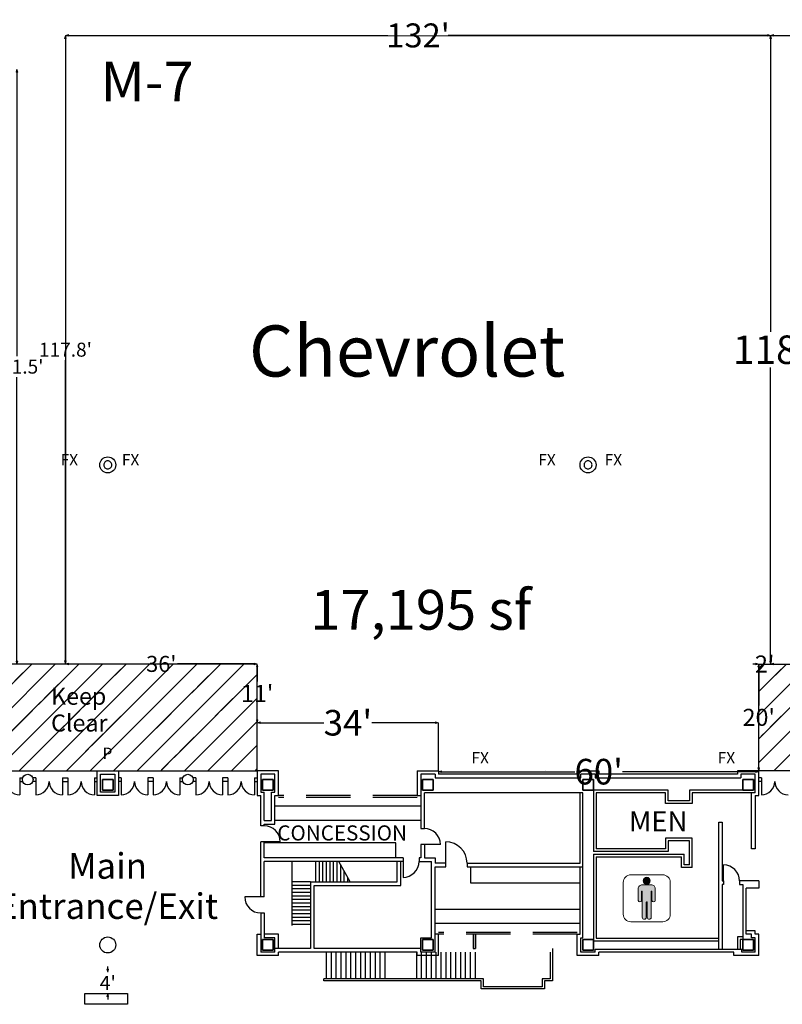
# Model space of a CAD drawing. Units: feet. Extents: x 2009 to 3570, y -472 to 1611.
# Drawn here: x 2234 to 2377, y 1215 to 1399 of the extents above; entities that cross this region are included whole.
import ezdxf

# ---------------------------------------------------------------- set-up
doc = ezdxf.new("R2010")
doc.units = ezdxf.units.FT
doc.header["$LTSCALE"] = 40
doc.header["$MEASUREMENT"] = 0
doc.linetypes.add('Tampacc$0$DASHED', pattern=[0.3125, 0.208333, -0.104167])
doc.layers.get('0').update_dxf_attribs({"color": 250, "lineweight": 18, "true_color": 0x333333})
for name, color, linetype, lineweight in [('Dimension', 7, 'Continuous', 5), ('Expo_BoothNumber', 7, 'Continuous', 18), ('None', 7, 'Continuous', 5), ('Tampacc$0$A-WALL-PRHT', 7, 'Continuous', 18), ('Tampacc$0$bldg_text', 7, 'Continuous', 18), ('Tampacc$0$COLUMNS', 7, 'Continuous', 35), ('Tampacc$0$WALLS', 7, 'Continuous', 18)]:
    doc.layers.add(name, color=color, linetype=linetype, lineweight=lineweight)
for name, color, linetype, lineweight, true_color in [('show_official', 7, 'Continuous', 18, 0x7fffbf), ('Tampacc$0$A-FLOR-STRS', 6, 'Continuous', 18, 0xff00ff), ('Tampacc$0$bldg_fire', 1, 'Continuous', 18, 0xff0000), ('Tampacc$0$bldg_restrm', 7, 'Continuous', 18, 0x009999), ('Tampacc$0$FLOOR', 7, 'Continuous', 18, 0x848484)]:
    doc.layers.add(name, color=color, linetype=linetype, lineweight=lineweight, true_color=true_color)
doc.styles.add('Times New Roman', font='Times New Roman.ttf')
doc.styles.add('Times New Roman (bold)', font='Times New Roman Bold.ttf')
doc.dimstyles.new('Plan Dim', dxfattribs={"dimtxt": 2.622975, "dimasz": 0.556641, "dimexe": 0, "dimexo": 0, "dimgap": 0, "dimtad": 0, "dimtih": 1, "dimtoh": 1, "dimdec": 1, "dimdsep": 46, "dimtxsty": 'Times New Roman', "dimblk": 'VW_FILLEDARROW', "dimblk1": 'VW_FILLEDARROW', "dimblk2": 'VW_FILLEDARROW', "dimcen": 0, "dimse1": 1, "dimse2": 1, "dimazin": 0, "dimtfac": 1, "dimtdec": 1, "dimtix": 1, "dimtofl": 0, "dimtmove": 0, "dimatfit": 0, "dimldrblk": 'VW_FILLEDARROW', "dimfxl": 1, "dimfrac": 2, "dimtolj": 1, "dimarcsym": 0})
pattern_1 = [(45, (2381.5846, 1295.177), (-4.41942, 4.41942), []), (45, (2386.004, 1295.177), (-4.41942, 4.41942), [7.8125, -3.125]), (45, (2392.633, 1301.806), (-4.41942, 4.41942), [7.8125, -3.125]), (45, (2398.1574, 1307.3304), (-4.41942, 4.41942), [7.8125, -3.125])]

# ---------------------------------------------------------------- blocks, each defined once
blk = doc.blocks.new('VW_FILLEDARROW')
at = {"linetype": 'Continuous', "lineweight": 0, "transparency": 16777216}
blk.add_hatch(color=0, dxfattribs=at).paths.add_polyline_path([(-1, 0.27), (0, 0), (-1, -0.27)])
at = {"color": 0, "linetype": 'Continuous', "lineweight": 5, "transparency": 16777216, "flags": 128}
blk.add_lwpolyline([(-1, 0.27), (0, 0), (-1, -0.27)], close=True, dxfattribs=at)
blk = doc.blocks.new('*D3')
at = {"layer": 'Dimension', "color": 0, "linetype": 'Continuous', "lineweight": -2, "transparency": 33554687}
for p, q in [((2243.02, 1395.74), (2243.02, 1339.35)), ((2243.02, 1279.04), (2243.02, 1335.43))]:
    blk.add_line(p, q, dxfattribs=at)
at = {"layer": 'Dimension', "color": 0, "lineweight": -2, "xscale": 0.556640625, "yscale": 0.556640625, "zscale": 0.556640625}
for p, rotation in [((2243.02, 1396.3), 90), ((2243.02, 1278.48), 270)]:
    blk.add_blockref('VW_FILLEDARROW', p, dxfattribs=dict(at, rotation=rotation))
at = {"layer": 'Dimension', "color": 0, "lineweight": 25, "transparency": 33554687, "insert": (2243.02, 1337.39), "char_height": 2.623, "attachment_point": 5, "style": 'Times New Roman'}
blk.add_mtext("\\A1;117.8'", dxfattribs=at)
blk = doc.blocks.new('*D6')
at = {"layer": 'Dimension', "color": 0, "linetype": 'Continuous', "lineweight": -2, "transparency": 33554687}
for p, q in [((2233.94, 1389.4), (2233.94, 1336.17)), ((2233.94, 1279.01), (2233.94, 1332.24))]:
    blk.add_line(p, q, dxfattribs=at)
at = {"layer": 'Dimension', "color": 0, "lineweight": -2, "xscale": 0.556640625, "yscale": 0.556640625, "zscale": 0.556640625}
for p, rotation in [((2233.94, 1389.96), 90), ((2233.94, 1278.46), 270)]:
    blk.add_blockref('VW_FILLEDARROW', p, dxfattribs=dict(at, rotation=rotation))
at = {"layer": 'Dimension', "color": 0, "lineweight": 25, "transparency": 33554687, "insert": (2233.94, 1334.21), "char_height": 2.623, "attachment_point": 5, "style": 'Times New Roman'}
blk.add_mtext("\\A1;111.5'", dxfattribs=at)
blk = doc.blocks.new('*D7')
at = {"layer": 'Dimension', "color": 0, "linetype": 'Continuous', "lineweight": -2, "transparency": 33554687}
for p, q in [((2243.57, 1396.3), (2303.43, 1396.3)), ((2374.62, 1396.3), (2314.77, 1396.3))]:
    blk.add_line(p, q, dxfattribs=at)
at = {"layer": 'Dimension', "color": 0, "lineweight": -2, "xscale": 0.556640625, "yscale": 0.556640625, "zscale": 0.556640625, "rotation": 180}
blk.add_blockref('VW_FILLEDARROW', (2243.02, 1396.3), dxfattribs=at)
at = {"layer": 'Dimension', "color": 0, "lineweight": -2, "xscale": 0.556640625, "yscale": 0.556640625, "zscale": 0.556640625}
blk.add_blockref('VW_FILLEDARROW', (2375.18, 1396.3), dxfattribs=at)
at = {"layer": 'Dimension', "color": 0, "lineweight": 25, "transparency": 33554687, "insert": (2309.1, 1396.3), "char_height": 4.497, "attachment_point": 5, "style": 'Times New Roman'}
blk.add_mtext("\\A1;132'", dxfattribs=at)
blk = doc.blocks.new('*D8')
at = {"layer": 'Dimension', "color": 0, "linetype": 'Continuous', "lineweight": -2, "transparency": 33554687}
for p, q in [((2243.57, 1278.48), (2257.93, 1278.48)), ((2278.39, 1278.48), (2264.03, 1278.48))]:
    blk.add_line(p, q, dxfattribs=at)
at = {"layer": 'Dimension', "color": 0, "lineweight": -2, "xscale": 0.556640625, "yscale": 0.556640625, "zscale": 0.556640625, "rotation": 180}
blk.add_blockref('VW_FILLEDARROW', (2243.02, 1278.48), dxfattribs=at)
at = {"layer": 'Dimension', "color": 0, "lineweight": -2, "xscale": 0.556640625, "yscale": 0.556640625, "zscale": 0.556640625}
blk.add_blockref('VW_FILLEDARROW', (2278.95, 1278.48), dxfattribs=at)
at = {"layer": 'Dimension', "color": 0, "lineweight": 25, "transparency": 33554687, "insert": (2260.98, 1278.48), "char_height": 2.998, "attachment_point": 5, "style": 'Times New Roman'}
blk.add_mtext("\\A1;36'", dxfattribs=at)
blk = doc.blocks.new('*D19')
at = {"layer": 'Dimension', "color": 0, "linetype": 'Continuous', "lineweight": -2, "transparency": 33554687}
for p, q in [((2375.74, 1396.3), (2404.94, 1396.3)), ((2442.62, 1396.3), (2413.42, 1396.3))]:
    blk.add_line(p, q, dxfattribs=at)
at = {"layer": 'Dimension', "color": 0, "lineweight": -2, "xscale": 0.556640625, "yscale": 0.556640625, "zscale": 0.556640625, "rotation": 180}
blk.add_blockref('VW_FILLEDARROW', (2375.18, 1396.3), dxfattribs=at)
at = {"layer": 'Dimension', "color": 0, "lineweight": -2, "xscale": 0.556640625, "yscale": 0.556640625, "zscale": 0.556640625}
blk.add_blockref('VW_FILLEDARROW', (2443.18, 1396.3), dxfattribs=at)
at = {"layer": 'Dimension', "color": 0, "lineweight": 25, "transparency": 33554687, "insert": (2409.18, 1396.3), "char_height": 4.497, "attachment_point": 5, "style": 'Times New Roman'}
blk.add_mtext("\\A1;68'", dxfattribs=at)
blk = doc.blocks.new('*D36')
at = {"color": 0, "lineweight": -2}
for p, q in [((2372.39, 1278.46), (2371.83, 1278.46)), ((2375.72, 1278.46), (2376.28, 1278.46))]:
    blk.add_line(p, q, dxfattribs=at)
at = {"color": 0, "lineweight": -2, "xscale": 0.556640625, "yscale": 0.556640625, "zscale": 0.556640625}
for p, rotation in [((2372.95, 1278.46), 0.0001657983314683878), ((2375.17, 1278.46), 180.0001657983315)]:
    blk.add_blockref('VW_FILLEDARROW', p, dxfattribs=dict(at, rotation=rotation))
at = {"color": 0, "lineweight": 25, "insert": (2374.06, 1278.46), "char_height": 3.198, "attachment_point": 5, "style": 'Times New Roman'}
blk.add_mtext("\\A1;2'", dxfattribs=at)
blk = doc.blocks.new('*D39')
at = {"color": 0, "lineweight": -2}
for p, q in [((2278.95, 1277.9), (2278.95, 1275.18)), ((2278.95, 1268), (2278.95, 1270.73))]:
    blk.add_line(p, q, dxfattribs=at)
at = {"color": 0, "lineweight": -2, "xscale": 0.556640625, "yscale": 0.556640625, "zscale": 0.556640625}
for p, rotation in [((2278.95, 1278.46), 90.00211193745132), ((2278.95, 1267.45), 270.0021119374513)]:
    blk.add_blockref('VW_FILLEDARROW', p, dxfattribs=dict(at, rotation=rotation))
at = {"color": 0, "lineweight": 25, "insert": (2278.95, 1272.95), "char_height": 3.198, "attachment_point": 5, "style": 'Times New Roman'}
blk.add_mtext("\\A1;11'", dxfattribs=at)
blk = doc.blocks.new('*D40')
at = {"color": 0, "lineweight": -2}
for p, q in [((2279.5, 1267.45), (2291.44, 1267.45)), ((2312.39, 1267.45), (2300.46, 1267.45))]:
    blk.add_line(p, q, dxfattribs=at)
at = {"color": 0, "lineweight": -2, "xscale": 0.556640625, "yscale": 0.556640625, "zscale": 0.556640625}
for p, rotation in [((2278.95, 1267.45), 180.002111937297), ((2312.95, 1267.45), 0.002111937296969362)]:
    blk.add_blockref('VW_FILLEDARROW', p, dxfattribs=dict(at, rotation=rotation))
at = {"color": 0, "lineweight": 25, "insert": (2295.95, 1267.45), "char_height": 4.796, "attachment_point": 5, "style": 'Times New Roman'}
blk.add_mtext("\\A1;34'", dxfattribs=at)
blk = doc.blocks.new('*D43')
at = {"color": 0, "lineweight": -2}
for p, q in [((2372.95, 1277.9), (2372.95, 1270.71)), ((2372.95, 1259.01), (2372.95, 1266.21))]:
    blk.add_line(p, q, dxfattribs=at)
at = {"color": 0, "lineweight": -2, "xscale": 0.556640625, "yscale": 0.556640625, "zscale": 0.556640625}
for p, rotation in [((2372.95, 1278.46), 90.00021927979003), ((2372.95, 1258.46), 270.00021927979)]:
    blk.add_blockref('VW_FILLEDARROW', p, dxfattribs=dict(at, rotation=rotation))
at = {"color": 0, "lineweight": 25, "insert": (2372.95, 1268.46), "char_height": 3.198, "attachment_point": 5, "style": 'Times New Roman'}
blk.add_mtext("\\A1;20'", dxfattribs=at)
blk = doc.blocks.new('*D56')
at = {"color": 0, "lineweight": -2}
for p, q in [((2375.72, 1278.46), (2398.86, 1278.46)), ((2428.39, 1278.46), (2405.25, 1278.46))]:
    blk.add_line(p, q, dxfattribs=at)
at = {"color": 0, "lineweight": -2, "xscale": 0.556640625, "yscale": 0.556640625, "zscale": 0.556640625, "rotation": 180}
blk.add_blockref('VW_FILLEDARROW', (2375.17, 1278.46), dxfattribs=at)
at = {"color": 0, "lineweight": -2, "xscale": 0.556640625, "yscale": 0.556640625, "zscale": 0.556640625}
blk.add_blockref('VW_FILLEDARROW', (2428.95, 1278.46), dxfattribs=at)
at = {"color": 0, "lineweight": 25, "insert": (2402.06, 1278.46), "char_height": 3.198, "attachment_point": 5, "style": 'Times New Roman'}
blk.add_mtext("\\A1;54'", dxfattribs=at)
blk = doc.blocks.new('*D57')
at = {"color": 0, "lineweight": -2}
for p, q in [((2250.95, 1221.23), (2250.95, 1221.78)), ((2250.95, 1216.11), (2250.95, 1215.56))]:
    blk.add_line(p, q, dxfattribs=at)
at = {"color": 0, "lineweight": -2, "xscale": 0.556640625, "yscale": 0.556640625, "zscale": 0.556640625}
for p, rotation in [((2250.95, 1220.67), 270), ((2250.95, 1216.67), 90)]:
    blk.add_blockref('VW_FILLEDARROW', p, dxfattribs=dict(at, rotation=rotation))
at = {"color": 0, "lineweight": 25, "insert": (2250.95, 1218.67), "char_height": 2.665, "attachment_point": 5, "style": 'Times New Roman'}
blk.add_mtext("\\A1;4'", dxfattribs=at)
blk = doc.blocks.new('*D59')
at = {"color": 0, "lineweight": -2}
for p, q in [((2313.5, 1258.28), (2338.46, 1258.28)), ((2372.39, 1258.28), (2347.43, 1258.28))]:
    blk.add_line(p, q, dxfattribs=at)
at = {"color": 0, "lineweight": -2, "xscale": 0.556640625, "yscale": 0.556640625, "zscale": 0.556640625, "rotation": 180}
blk.add_blockref('VW_FILLEDARROW', (2312.95, 1258.28), dxfattribs=at)
at = {"color": 0, "lineweight": -2, "xscale": 0.556640625, "yscale": 0.556640625, "zscale": 0.556640625}
blk.add_blockref('VW_FILLEDARROW', (2372.95, 1258.28), dxfattribs=at)
at = {"color": 0, "lineweight": 25, "insert": (2342.95, 1258.28), "char_height": 4.796, "attachment_point": 5, "style": 'Times New Roman'}
blk.add_mtext("\\A1;60'", dxfattribs=at)
blk = doc.blocks.new('*D62')
at = {"color": 0, "lineweight": -2}
for p, q in [((2375.18, 1395.74), (2375.18, 1340.71)), ((2375.18, 1279.01), (2375.18, 1334.04))]:
    blk.add_line(p, q, dxfattribs=at)
at = {"color": 0, "lineweight": -2, "xscale": 0.556640625, "yscale": 0.556640625, "zscale": 0.556640625}
for p, rotation in [((2375.18, 1396.3), 90), ((2375.18, 1278.46), 270)]:
    blk.add_blockref('VW_FILLEDARROW', p, dxfattribs=dict(at, rotation=rotation))
at = {"color": 0, "lineweight": 25, "insert": (2375.18, 1337.38), "char_height": 5.329, "attachment_point": 5, "style": 'Times New Roman'}
blk.add_mtext("\\A1;118'", dxfattribs=at)
blk = doc.blocks.new('Tampacc$0$I-Rstmen')
at = {"linetype": 'Continuous', "lineweight": 0, "true_color": 0x333333}
h = blk.add_hatch(color=250, dxfattribs=at)
edge = h.paths.add_edge_path()
edge.add_arc((4.5, 1.9), 0.655, 0, 360)
h = blk.add_hatch(color=250, dxfattribs=at)
edge = h.paths.add_edge_path()
edge.add_line((3.64, 1.15), (3.66, 1.15))
edge.add_arc((3.64, 0.41), 0.744, 88.256, 179.9812)
edge.add_line((2.89, 0.41), (2.89, -1.78))
edge.add_arc((3.22, -1.73), 0.329, 188.7974, 270)
edge.add_arc((3.22, -1.73), 0.329, 270, 351.2026)
edge.add_line((3.54, -1.78), (3.54, -0.1))
edge.add_arc((3.6, -0.1), 0.0581, 90, 180, ccw=False)
edge.add_arc((3.6, -0.1), 0.0581, 0, 90, ccw=False)
edge.add_line((3.66, -0.1), (3.66, -2.06))
edge.add_line((3.66, -2.06), (3.66, -4.93))
edge.add_arc((4.03, -4.93), 0.372, 180, 270)
edge.add_arc((4.03, -4.93), 0.372, 270, 360)
edge.add_line((4.4, -4.93), (4.4, -2.15))
edge.add_arc((4.5, -2.15), 0.0929, 90, 180, ccw=False)
edge.add_arc((4.5, -2.15), 0.0929, 0, 90, ccw=False)
edge.add_line((4.59, -2.15), (4.59, -4.93))
edge.add_arc((4.96, -4.93), 0.372, 180, 270)
edge.add_arc((4.96, -4.93), 0.372, 270, 360)
edge.add_line((5.33, -4.93), (5.33, -2.06))
edge.add_line((5.33, -2.06), (5.33, -0.1))
edge.add_arc((5.39, -0.1), 0.0581, 90, 180, ccw=False)
edge.add_arc((5.39, -0.1), 0.0581, 0, 90, ccw=False)
edge.add_line((5.45, -0.1), (5.45, -1.78))
edge.add_arc((5.77, -1.73), 0.329, 188.7974, 270)
edge.add_arc((5.77, -1.73), 0.329, 270, 351.2026)
edge.add_line((6.1, -1.78), (6.1, 0.41))
edge.add_arc((5.35, 0.41), 0.744, 0.0188, 91.744)
edge.add_line((5.33, 1.15), (3.61, 1.15))
edge.add_line((3.61, 1.15), (3.64, 1.15))
at = {"lineweight": 15, "flags": 128}
blk.add_lwpolyline([(1.52, -5.78), (7.49, -5.78, 0.414214), (8.91, -4.36), (8.91, 1.61, 0.414214), (7.49, 3.03), (1.52, 3.03, 0.414214), (0.1, 1.61), (0.1, -4.36, 0.414214)], format="xyb", close=True, dxfattribs=at)
at = {"flags": 128}
blk.add_lwpolyline([(3.64, 1.15), (3.66, 1.15, 0.423061), (2.89, 0.41), (2.89, -1.78, 0.369924), (3.22, -2.06, 0.369924), (3.54, -1.78), (3.54, -0.1, -0.414214), (3.6, -0.05, -0.414214), (3.66, -0.1), (3.66, -2.06), (3.66, -4.93, 0.414214), (4.03, -5.31, 0.414214), (4.4, -4.93), (4.4, -2.15, -0.414214), (4.5, -2.06, -0.414214), (4.59, -2.15), (4.59, -4.93, 0.414214), (4.96, -5.31, 0.414214), (5.33, -4.93), (5.33, -2.06), (5.33, -0.1, -0.414214), (5.39, -0.05, -0.414214), (5.45, -0.1), (5.45, -1.78, 0.369924), (5.77, -2.06, 0.369924), (6.1, -1.78), (6.1, 0.41, 0.423061), (5.33, 1.15), (3.61, 1.15)], format="xyb", close=True, dxfattribs=at)
blk.add_circle((4.5, 1.9), 0.655)
blk = doc.blocks.new('Tampacc$0$C')
at = {"layer": 'Tampacc$0$COLUMNS'}
for p, q in [((-2, -2), (-2, 2)), ((-2, 2), (2, 2)), ((2, 2), (2, -2)), ((2, -2), (-2, -2))]:
    blk.add_line(p, q, dxfattribs=at)

msp = doc.modelspace()

# ---------------------------------------------------------------- hatches: boundary and pattern name
at = {"linetype": 'Continuous', "lineweight": 5}
h = msp.add_hatch(dxfattribs=at)
h.set_pattern_fill('ANSI35_1', style=0, pattern_type=2)
h.set_pattern_definition(pattern_1)
h.paths.add_polyline_path([(2278.94, 1278.45), (2222.94, 1278.45), (2222.94, 1258.45), (2278.94, 1258.45)])
h = msp.add_hatch(dxfattribs=at)
h.set_pattern_fill('ANSI35_1', style=0, pattern_type=2)
h.set_pattern_definition(pattern_1)
h.paths.add_polyline_path([(2372.95, 1278.46), (2428.95, 1278.46), (2428.95, 1258.46), (2372.95, 1258.46)])
at = {"layer": 'Tampacc$0$A-WALL-PRHT', "linetype": 'Continuous', "lineweight": 18, "true_color": 0x808080}
h = msp.add_hatch(dxfattribs=at)
h.set_pattern_fill('ANSI31_2', color=8, scale=342.857143, angle=180, style=0, pattern_type=2)
h.set_pattern_definition([(315, (7462.507, 221340.742), (17.6776695, 17.6776695), [])])
h.paths.add_polyline_path([(2319.44, 1227.79), (2319.44, 1225.12), (2319.86, 1225.12), (2319.86, 1227.79)])

# ---------------------------------------------------------------- linework, layer by layer
at = {"lineweight": 25}
msp.add_line((2312.95, 1258.46), (2312.95, 1267.45), dxfattribs=at)
at = {"color": 7, "lineweight": 25}
msp.add_line((2332.95, 1258.46), (2332.95, 1258.46), dxfattribs=at)
at = {"lineweight": 25, "flags": 128}
for points in [[(2250.2, 1315.79, 0.414214), (2250.95, 1315.04, 0.414214), (2251.7, 1315.79, 0.414214), (2250.95, 1316.54, 0.414214)], [(2340.2, 1315.79, 0.414214), (2340.95, 1315.04, 0.414214), (2341.7, 1315.79, 0.414214), (2340.95, 1316.54, 0.414214)]]:
    msp.add_lwpolyline(points, format="xyb", close=True, dxfattribs=at)
at = {"color": 7, "linetype": 'Continuous', "lineweight": 25, "flags": 128}
for points in [[(2278.94, 1278.45), (2222.94, 1278.45), (2222.94, 1258.45), (2278.94, 1258.45)], [(2372.95, 1278.46), (2428.95, 1278.46), (2428.95, 1258.46), (2372.95, 1258.46)]]:
    msp.add_lwpolyline(points, close=True, dxfattribs=at)
at = {"lineweight": 25, "flags": 128}
msp.add_lwpolyline([(2246.67, 1216.67), (2254.67, 1216.67), (2254.67, 1214.67), (2246.67, 1214.67)], close=True, dxfattribs=at)
at = {"layer": 'None', "color": 7, "linetype": 'Continuous', "lineweight": 25, "transparency": 33554687}
for p, q in [((2243.02, 1396.3), (2375.18, 1396.21)), ((2243.02, 1396.3), (2243.02, 1278.48)), ((2375.18, 1396.3), (2443.18, 1396.3)), ((2243.02, 1278.48), (2278.95, 1278.48))]:
    msp.add_line(p, q, dxfattribs=at)
at = {"layer": 'Tampacc$0$A-FLOR-STRS', "color": 7, "lineweight": 25}
for p, q in [((2291.94, 1219.46), (2291.94, 1224.46)), ((2292.86, 1219.46), (2292.86, 1224.46)), ((2293.77, 1219.46), (2293.77, 1224.46)), ((2294.69, 1219.46), (2294.69, 1224.46)), ((2295.61, 1219.46), (2295.61, 1224.46)), ((2296.52, 1219.46), (2296.52, 1224.46)), ((2297.44, 1219.46), (2297.44, 1224.46)), ((2298.36, 1219.46), (2298.36, 1224.46)), ((2299.27, 1219.46), (2299.27, 1224.46)), ((2300.19, 1219.46), (2300.19, 1224.46)), ((2301.11, 1219.46), (2301.11, 1224.46)), ((2302.02, 1219.46), (2302.02, 1224.46)), ((2302.94, 1219.46), (2302.94, 1224.46)), ((2308.86, 1219.46), (2308.86, 1224.46)), ((2309.77, 1219.46), (2309.77, 1224.46)), ((2310.69, 1219.46), (2310.69, 1224.46)), ((2311.61, 1219.46), (2311.61, 1224.46)), ((2312.52, 1219.46), (2312.52, 1224.46)), ((2313.44, 1219.46), (2313.44, 1224.46)), ((2314.36, 1219.46), (2314.36, 1224.46)), ((2315.27, 1219.46), (2315.27, 1224.46)), ((2316.19, 1219.46), (2316.19, 1224.46)), ((2317.11, 1219.46), (2317.11, 1224.46)), ((2318.02, 1219.46), (2318.02, 1224.46)), ((2318.94, 1219.46), (2318.94, 1224.46)), ((2319.86, 1219.46), (2319.86, 1224.46))]:
    msp.add_line(p, q, dxfattribs=at)
at = {"layer": 'Tampacc$0$A-WALL-PRHT', "lineweight": 25}
for p, q in [((2319.44, 1227.79), (2319.44, 1225.12)), ((2319.86, 1227.79), (2319.86, 1225.12)), ((2291.44, 1219.04), (2291.44, 1219.46))]:
    msp.add_line(p, q, dxfattribs=at)
at = {"layer": 'Tampacc$0$A-WALL-PRHT', "color": 8, "linetype": 'Continuous', "lineweight": 25, "true_color": 0x808080, "flags": 128}
msp.add_lwpolyline([(2319.44, 1227.79), (2319.44, 1225.12), (2319.86, 1225.12), (2319.86, 1227.79)], close=True, dxfattribs=at)
at = {"layer": 'Tampacc$0$A-WALL-PRHT', "lineweight": 25, "flags": 128}
for points in [[(2333.86, 1224.46), (2333.86, 1219.46), (2332.36, 1219.46), (2332.36, 1217.96), (2321.36, 1217.96), (2321.36, 1219.46), (2291.44, 1219.46)], [(2334.27, 1224.46), (2334.27, 1219.04), (2332.77, 1219.04), (2332.77, 1217.54), (2320.94, 1217.54), (2320.94, 1219.04), (2291.44, 1219.04)]]:
    msp.add_lwpolyline(points, dxfattribs=at)
at = {"layer": 'Tampacc$0$COLUMNS', "lineweight": 25}
for centre in [(2250.95, 1315.79), (2340.95, 1315.79)]:
    msp.add_circle(centre, 1.5, dxfattribs=at)
at = {"layer": 'Tampacc$0$FLOOR', "lineweight": 25}
for p, q in [((2291.94, 1219.46), (2291.94, 1224.46)), ((2292.86, 1219.46), (2292.86, 1224.46)), ((2293.77, 1219.46), (2293.77, 1224.46)), ((2294.69, 1219.46), (2294.69, 1224.46)), ((2295.61, 1219.46), (2295.61, 1224.46)), ((2296.52, 1219.46), (2296.52, 1224.46)), ((2297.44, 1219.46), (2297.44, 1224.46)), ((2298.36, 1219.46), (2298.36, 1224.46)), ((2299.27, 1219.46), (2299.27, 1224.46)), ((2300.19, 1219.46), (2300.19, 1224.46)), ((2301.11, 1219.46), (2301.11, 1224.46)), ((2302.02, 1219.46), (2302.02, 1224.46)), ((2302.94, 1219.46), (2302.94, 1224.46)), ((2308.86, 1219.46), (2308.86, 1224.46)), ((2309.77, 1219.46), (2309.77, 1224.46)), ((2310.69, 1219.46), (2310.69, 1224.46)), ((2311.61, 1219.46), (2311.61, 1224.46)), ((2312.52, 1219.46), (2312.52, 1224.46)), ((2313.44, 1219.46), (2313.44, 1224.46)), ((2314.36, 1219.46), (2314.36, 1224.46)), ((2315.27, 1219.46), (2315.27, 1224.46)), ((2316.19, 1219.46), (2316.19, 1224.46)), ((2317.11, 1219.46), (2317.11, 1224.46)), ((2318.02, 1219.46), (2318.02, 1224.46)), ((2318.94, 1219.46), (2318.94, 1224.46)), ((2319.86, 1219.46), (2319.86, 1224.46)), ((2291.44, 1219.04), (2291.44, 1219.46))]:
    msp.add_line(p, q, dxfattribs=at)
at = {"layer": 'Tampacc$0$FLOOR', "lineweight": 25, "flags": 128}
for points in [[(2334.27, 1225.12), (2334.27, 1219.04), (2332.77, 1219.04), (2332.77, 1217.54), (2320.94, 1217.54), (2320.94, 1219.04), (2291.44, 1219.04)], [(2333.86, 1224.46), (2333.86, 1219.46), (2332.36, 1219.46), (2332.36, 1217.96), (2321.36, 1217.96), (2321.36, 1219.46), (2291.44, 1219.46)]]:
    msp.add_lwpolyline(points, dxfattribs=at)
at = {"layer": 'Tampacc$0$WALLS', "lineweight": 25}
for p, q in [((2234.45, 1257.12), (2234.45, 1253.96)), ((2234.45, 1257.12), (2234.95, 1257.12)), ((2237.45, 1257.12), (2236.95, 1257.12)), ((2237.45, 1257.12), (2237.45, 1253.96)), ((2242.45, 1257.12), (2243.45, 1257.12)), ((2242.45, 1257.12), (2242.45, 1253.96)), ((2243.45, 1257.12), (2243.45, 1253.96)), ((2248.45, 1257.12), (2248.95, 1257.12)), ((2248.45, 1257.12), (2248.45, 1253.96)), ((2248.95, 1253.79), (2248.95, 1258.46)), ((2248.95, 1258.46), (2252.95, 1258.46)), ((2249.61, 1254.46), (2249.61, 1257.79)), ((2249.61, 1257.79), (2252.28, 1257.79)), ((2252.28, 1257.79), (2252.28, 1254.46)), ((2252.95, 1258.46), (2252.95, 1253.79)), ((2253.45, 1257.12), (2252.95, 1257.12)), ((2253.45, 1257.12), (2253.45, 1253.96)), ((2258.45, 1257.12), (2258.45, 1253.96)), ((2259.45, 1257.12), (2258.45, 1257.12)), ((2259.45, 1257.12), (2259.45, 1253.96)), ((2264.45, 1257.12), (2264.45, 1253.96)), ((2264.45, 1257.12), (2264.95, 1257.12)), ((2267.45, 1257.12), (2266.95, 1257.12)), ((2267.45, 1257.12), (2267.45, 1253.96)), ((2273.45, 1257.12), (2272.45, 1257.12)), ((2272.45, 1257.12), (2272.45, 1253.96)), ((2273.45, 1257.12), (2273.45, 1253.96)), ((2278.45, 1257.12), (2278.95, 1257.12)), ((2278.45, 1257.12), (2278.95, 1257.12)), ((2278.45, 1257.12), (2278.45, 1253.96)), ((2282.95, 1258.46), (2278.95, 1258.46)), ((2278.95, 1258.46), (2278.95, 1253.79)), ((2279.61, 1257.79), (2279.61, 1254.46)), ((2282.28, 1257.79), (2279.61, 1257.79)), ((2282.28, 1254.46), (2282.28, 1257.79)), ((2282.95, 1253.79), (2282.95, 1258.46)), ((2308.95, 1258.46), (2308.95, 1253.79)), ((2308.95, 1258.46), (2312.95, 1258.46)), ((2309.61, 1257.79), (2309.61, 1247.62)), ((2312.28, 1257.79), (2309.61, 1257.79)), ((2312.28, 1257.79), (2312.28, 1257.12)), ((2312.28, 1257.12), (2339.61, 1257.12)), ((2312.95, 1258.46), (2312.95, 1257.79)), ((2338.95, 1257.79), (2312.95, 1257.79)), ((2338.95, 1257.79), (2338.95, 1258.46)), ((2338.95, 1258.46), (2342.95, 1258.46)), ((2339.61, 1257.12), (2339.61, 1257.79)), ((2342.28, 1257.79), (2339.61, 1257.79)), ((2342.28, 1257.79), (2342.28, 1257.12)), ((2342.28, 1257.12), (2369.61, 1257.12)), ((2342.95, 1258.46), (2342.95, 1257.79)), ((2368.95, 1257.79), (2342.95, 1257.79)), ((2372.95, 1258.46), (2368.95, 1258.46)), ((2368.95, 1258.46), (2368.95, 1257.79)), ((2372.28, 1257.79), (2369.61, 1257.79)), ((2369.61, 1257.79), (2369.61, 1257.12)), ((2372.28, 1254.29), (2372.28, 1257.79)), ((2372.95, 1253.79), (2372.95, 1258.46)), ((2373.45, 1257.12), (2372.95, 1257.12)), ((2373.45, 1257.12), (2373.45, 1253.96)), ((2234.45, 1256.46), (2234.95, 1256.46)), ((2237.45, 1256.46), (2236.95, 1256.46)), ((2242.45, 1256.46), (2243.45, 1256.46)), ((2248.45, 1256.46), (2248.95, 1256.46)), ((2253.45, 1256.46), (2252.95, 1256.46)), ((2259.45, 1256.46), (2258.45, 1256.46)), ((2264.45, 1256.46), (2264.95, 1256.46)), ((2267.45, 1256.46), (2266.95, 1256.46)), ((2273.45, 1256.46), (2272.45, 1256.46)), ((2278.45, 1256.46), (2278.95, 1256.46)), ((2278.45, 1256.46), (2278.95, 1256.46)), ((2373.45, 1256.46), (2372.95, 1256.46)), ((2252.95, 1253.79), (2248.95, 1253.79)), ((2252.28, 1254.46), (2249.61, 1254.46)), ((2278.95, 1253.79), (2279.61, 1253.79)), ((2279.61, 1254.46), (2280.28, 1254.46)), ((2279.61, 1248.12), (2279.61, 1253.79)), ((2280.28, 1249.12), (2280.28, 1254.46)), ((2281.61, 1249.12), (2281.61, 1254.46)), ((2281.61, 1254.46), (2282.28, 1254.46)), ((2282.28, 1248.46), (2282.28, 1253.79)), ((2282.28, 1253.79), (2282.95, 1253.79)), ((2308.95, 1253.79), (2309.61, 1253.79)), ((2339.95, 1254.29), (2310.28, 1254.29)), ((2310.28, 1247.62), (2310.28, 1254.29)), ((2339.45, 1241.12), (2339.45, 1254.29)), ((2339.95, 1240.46), (2339.95, 1254.29)), ((2341.95, 1254.79), (2341.95, 1243.29)), ((2355.95, 1254.79), (2341.95, 1254.79)), ((2355.45, 1254.29), (2342.45, 1254.29)), ((2342.45, 1254.29), (2342.45, 1243.79)), ((2355.45, 1252.29), (2355.45, 1254.29)), ((2355.95, 1252.79), (2355.95, 1254.79)), ((2359.95, 1254.79), (2359.95, 1252.79)), ((2369.95, 1254.79), (2359.95, 1254.79)), ((2372.28, 1254.29), (2360.45, 1254.29)), ((2360.45, 1254.29), (2360.45, 1252.29)), ((2371.61, 1243.79), (2371.61, 1254.29)), ((2372.28, 1253.79), (2372.28, 1243.79)), ((2372.28, 1253.79), (2372.95, 1253.79)), ((2309.61, 1251.79), (2282.28, 1251.79)), ((2360.45, 1252.29), (2355.45, 1252.29)), ((2359.95, 1252.79), (2355.95, 1252.79)), ((2280.28, 1248.12), (2279.61, 1248.12)), ((2280.28, 1249.12), (2281.61, 1249.12)), ((2280.28, 1248.12), (2280.28, 1248.46)), ((2280.28, 1248.46), (2282.28, 1248.46)), ((2309.61, 1249.12), (2282.28, 1249.12)), ((2365.45, 1248.79), (2366.11, 1248.79)), ((2365.45, 1224.96), (2365.45, 1248.79)), ((2366.11, 1248.79), (2366.11, 1237.79)), ((2309.61, 1247.62), (2310.28, 1247.62)), ((2283.28, 1245.12), (2279.61, 1245.12)), ((2279.61, 1234.79), (2279.61, 1245.12)), ((2280.28, 1242.12), (2280.28, 1245.12)), ((2304.95, 1244.96), (2280.28, 1244.96)), ((2304.95, 1242.12), (2304.95, 1244.96)), ((2313.28, 1244.62), (2309.61, 1244.62)), ((2309.61, 1244.62), (2309.61, 1242.12)), ((2310.28, 1244.62), (2310.28, 1242.12)), ((2314.28, 1240.46), (2314.28, 1245.12)), ((2355.45, 1245.79), (2355.45, 1243.79)), ((2360.45, 1245.79), (2355.45, 1245.79)), ((2359.95, 1245.29), (2355.95, 1245.29)), ((2355.95, 1245.29), (2355.95, 1243.29)), ((2359.95, 1240.79), (2359.95, 1245.29)), ((2360.45, 1240.29), (2360.45, 1245.79)), ((2355.95, 1243.29), (2341.95, 1243.29)), ((2341.95, 1242.79), (2341.95, 1226.79)), ((2341.95, 1242.79), (2358.95, 1242.79)), ((2355.45, 1243.79), (2342.45, 1243.79)), ((2342.45, 1242.29), (2358.45, 1242.29)), ((2342.45, 1242.29), (2342.45, 1227.04)), ((2358.45, 1240.29), (2358.45, 1242.29)), ((2358.95, 1240.79), (2358.95, 1242.79)), ((2372.28, 1243.79), (2371.61, 1243.79)), ((2306.28, 1242.12), (2280.28, 1242.12)), ((2306.28, 1241.46), (2280.28, 1241.46)), ((2280.28, 1234.79), (2280.28, 1241.46)), ((2285.45, 1241.46), (2285.45, 1229.46)), ((2289.95, 1237.62), (2289.95, 1241.46)), ((2290.61, 1237.62), (2290.61, 1241.46)), ((2291.28, 1237.62), (2291.28, 1241.46)), ((2291.95, 1237.62), (2291.95, 1241.46)), ((2292.61, 1237.62), (2292.61, 1241.46)), ((2293.28, 1237.62), (2293.28, 1241.46)), ((2293.95, 1237.62), (2293.95, 1241.46)), ((2296.36, 1237.62), (2294.28, 1241.46)), ((2294.61, 1237.62), (2294.61, 1240.84)), ((2305.2, 1237.62), (2305.2, 1241.46)), ((2305.86, 1236.96), (2305.86, 1241.46)), ((2306.28, 1242.12), (2306.28, 1238.46)), ((2309.61, 1242.12), (2309.28, 1242.12)), ((2309.28, 1242.12), (2309.28, 1241.46)), ((2309.28, 1241.46), (2311.61, 1241.46)), ((2310.28, 1242.12), (2312.28, 1242.12)), ((2311.61, 1227.12), (2311.61, 1241.46)), ((2312.28, 1242.12), (2312.28, 1241.12)), ((2314.28, 1241.12), (2312.28, 1241.12)), ((2312.28, 1227.79), (2312.28, 1240.46)), ((2312.28, 1240.46), (2314.28, 1240.46)), ((2318.28, 1241.12), (2339.45, 1241.12)), ((2318.28, 1241.12), (2318.28, 1240.46)), ((2318.28, 1240.46), (2339.95, 1240.46)), ((2318.95, 1240.46), (2318.95, 1237.46)), ((2339.45, 1227.79), (2339.45, 1240.46)), ((2339.95, 1227.12), (2339.95, 1240.46)), ((2359.95, 1240.79), (2358.95, 1240.79)), ((2366.36, 1237.79), (2366.36, 1240.79)), ((2295.28, 1237.62), (2295.28, 1239.62)), ((2360.45, 1240.29), (2358.45, 1240.29)), ((2288.95, 1237.62), (2285.45, 1237.62)), ((2288.95, 1236.96), (2285.45, 1236.96)), ((2288.95, 1237.62), (2288.95, 1225.12)), ((2288.95, 1237.62), (2305.2, 1237.62)), ((2289.61, 1225.12), (2289.61, 1236.96)), ((2289.61, 1236.96), (2305.86, 1236.96)), ((2295.95, 1237.62), (2295.95, 1238.39)), ((2318.95, 1237.46), (2339.45, 1237.46)), ((2366.11, 1237.79), (2366.36, 1237.79)), ((2366.11, 1237.12), (2366.11, 1224.96)), ((2366.36, 1237.12), (2366.11, 1237.12)), ((2366.36, 1237.79), (2366.36, 1237.12)), ((2369.36, 1237.79), (2369.36, 1237.12)), ((2372.95, 1237.79), (2369.36, 1237.79)), ((2369.36, 1237.12), (2369.95, 1237.12)), ((2369.95, 1237.12), (2369.95, 1226.79)), ((2372.95, 1237.79), (2372.95, 1236.46)), ((2288.95, 1236.29), (2285.45, 1236.29)), ((2288.95, 1235.62), (2285.45, 1235.62)), ((2288.95, 1234.96), (2285.45, 1234.96)), ((2370.61, 1227.79), (2370.61, 1236.46)), ((2372.95, 1236.46), (2370.61, 1236.46)), ((2280.28, 1234.79), (2276.61, 1234.79)), ((2288.95, 1234.29), (2285.45, 1234.29)), ((2288.95, 1233.62), (2285.45, 1233.62)), ((2279.61, 1231.79), (2279.61, 1224.46)), ((2279.61, 1231.79), (2280.28, 1231.79)), ((2280.28, 1231.79), (2280.28, 1227.12)), ((2288.95, 1232.96), (2285.45, 1232.96)), ((2288.95, 1232.29), (2285.45, 1232.29)), ((2288.95, 1231.62), (2285.45, 1231.62)), ((2339.45, 1232.46), (2312.28, 1232.46)), ((2288.95, 1230.96), (2285.45, 1230.96)), ((2288.95, 1230.29), (2285.45, 1230.29)), ((2288.95, 1229.62), (2285.45, 1229.62)), ((2339.45, 1229.79), (2312.28, 1229.79)), ((2278.95, 1223.79), (2278.95, 1227.79)), ((2278.95, 1227.79), (2279.61, 1227.79)), ((2282.95, 1227.79), (2280.28, 1227.79)), ((2282.95, 1225.12), (2282.95, 1227.79)), ((2312.95, 1227.79), (2312.28, 1227.79)), ((2312.28, 1224.46), (2312.28, 1227.79)), ((2312.95, 1223.79), (2312.95, 1227.79)), ((2338.95, 1223.79), (2338.95, 1227.79)), ((2338.95, 1227.79), (2339.45, 1227.79)), ((2372.28, 1228.46), (2370.61, 1228.46)), ((2371.61, 1227.79), (2370.61, 1227.79)), ((2371.61, 1227.12), (2371.61, 1227.79)), ((2372.28, 1227.79), (2372.28, 1228.46)), ((2372.95, 1227.79), (2372.28, 1227.79)), ((2372.95, 1223.79), (2372.95, 1227.79)), ((2282.28, 1227.12), (2280.28, 1227.12)), ((2282.28, 1224.46), (2282.28, 1227.12)), ((2309.61, 1224.46), (2309.61, 1227.12)), ((2309.61, 1227.12), (2311.61, 1227.12)), ((2339.61, 1224.46), (2339.61, 1227.12)), ((2339.61, 1227.12), (2339.95, 1227.12)), ((2339.61, 1227.12), (2339.95, 1227.12)), ((2341.95, 1226.54), (2365.45, 1226.54)), ((2342.45, 1227.04), (2365.45, 1227.04)), ((2369.95, 1227.29), (2368.95, 1227.29)), ((2368.95, 1227.29), (2368.95, 1224.96)), ((2369.95, 1226.79), (2369.45, 1226.79)), ((2369.45, 1226.79), (2369.45, 1224.96)), ((2372.28, 1227.12), (2371.61, 1227.12)), ((2372.28, 1224.46), (2372.28, 1227.12)), ((2282.95, 1223.79), (2278.95, 1223.79)), ((2282.28, 1224.46), (2279.61, 1224.46)), ((2288.95, 1225.12), (2282.28, 1225.12)), ((2282.95, 1223.79), (2282.95, 1224.46)), ((2308.95, 1224.46), (2282.95, 1224.46)), ((2309.61, 1225.12), (2289.61, 1225.12)), ((2308.95, 1223.79), (2308.95, 1224.46)), ((2312.95, 1223.79), (2308.95, 1223.79)), ((2312.28, 1224.46), (2309.61, 1224.46)), ((2342.95, 1223.79), (2338.95, 1223.79)), ((2342.28, 1224.46), (2339.61, 1224.46)), ((2369.78, 1224.96), (2342.28, 1224.96)), ((2342.28, 1224.46), (2342.28, 1224.96)), ((2342.95, 1223.79), (2342.95, 1224.46)), ((2368.28, 1224.46), (2342.95, 1224.46)), ((2368.28, 1223.79), (2368.28, 1224.46)), ((2372.95, 1223.79), (2368.28, 1223.79)), ((2369.78, 1224.46), (2369.78, 1224.96)), ((2372.28, 1224.46), (2369.78, 1224.46))]:
    msp.add_line(p, q, dxfattribs=at)
at = {"layer": 'Tampacc$0$WALLS', "linetype": 'Tampacc$0$DASHED', "lineweight": 25}
for p, q in [((2308.95, 1253.79), (2282.95, 1253.79)), ((2308.95, 1253.46), (2282.95, 1253.46)), ((2338.95, 1228.12), (2312.95, 1228.12)), ((2338.95, 1227.79), (2312.95, 1227.79))]:
    msp.add_line(p, q, dxfattribs=at)
at = {"layer": 'Tampacc$0$WALLS', "lineweight": 25}
for centre, radius in [((2235.95, 1256.79), 1), ((2265.95, 1256.79), 1), ((2250.95, 1225.79), 1.5)]:
    msp.add_circle(centre, radius, dxfattribs=at)
for centre, radius, start, end in [((2234.45, 1256.46), 2.5, 180, 270), ((2237.45, 1256.46), 2.5, 270, 0), ((2242.45, 1256.46), 2.5, 180, 270), ((2243.45, 1256.46), 2.5, 270, 0), ((2248.45, 1256.46), 2.5, 180, 270), ((2253.45, 1256.46), 2.5, 270, 0), ((2258.45, 1256.46), 2.5, 180, 270), ((2259.45, 1256.46), 2.5, 270, 0), ((2264.45, 1256.46), 2.5, 180, 270), ((2267.45, 1256.46), 2.5, 270, 0), ((2272.45, 1256.46), 2.5, 180, 270), ((2273.45, 1256.46), 2.5, 270, 0), ((2278.45, 1256.46), 2.5, 180, 270), ((2373.45, 1256.46), 2.5, 270, 0), ((2378.45, 1256.46), 2.5, 180, 270), ((2280.28, 1245.12), 3, 0, 90), ((2310.28, 1244.62), 3, 0, 90), ((2314.28, 1241.12), 4, 0, 90), ((2306.28, 1241.46), 3, 270, 0), ((2366.36, 1237.79), 3, 0, 90), ((2279.61, 1234.79), 3, 180, 270)]:
    msp.add_arc(centre, radius, start, end, dxfattribs=at)

# ---------------------------------------------------------------- block references
at = {"layer": 'Tampacc$0$bldg_restrm'}
msp.add_blockref('Tampacc$0$I-Rstmen', (2347.46, 1235.92), dxfattribs=at)
at = {"layer": 'Tampacc$0$COLUMNS', "xscale": 0.5, "yscale": 0.5, "zscale": 0.5, "rotation": 90}
msp.add_blockref('Tampacc$0$C', (2250.95, 1255.79), dxfattribs=at)
at = {"layer": 'Tampacc$0$COLUMNS', "xscale": -0.5, "yscale": 0.5, "rotation": 270}
for p in [(2280.95, 1255.79), (2310.95, 1255.79), (2340.95, 1255.79), (2370.95, 1255.79), (2280.95, 1225.79), (2310.95, 1225.79), (2340.95, 1225.79), (2370.95, 1225.79)]:
    msp.add_blockref('Tampacc$0$C', p, dxfattribs=at)

# ---------------------------------------------------------------- texts
at = {"layer": 'Expo_BoothNumber', "color": 7, "insert": (2249.61, 1391.39), "char_height": 7.461, "attachment_point": 1, "line_spacing_factor": 0.25, "style": 'Times New Roman'}
msp.add_mtext('M-7', dxfattribs=at)
at = {"layer": 'show_official', "line_spacing_factor": 0.941992, "style": 'Times New Roman (bold)'}
for s, insert, char_height, width, attachment_point in [('{\\C7;Chevrolet}', (2307.05, 1341.94), 9.5926, 121.2924, 2), ('{\\C7;Main \\PEntrance/Exit}', (2250.91, 1236.84), 4.7963, 46.0866, 5)]:
    msp.add_mtext(s, dxfattribs=dict(at, insert=insert, char_height=char_height, width=width, attachment_point=attachment_point))
at = {"layer": 'show_official', "color": 7, "line_spacing_factor": 0.941992}
for s, insert, char_height, width, attachment_point, style in [('17,195 sf', (2309.63, 1292.35), 7.461, 125.9844, 2, 'Times New Roman'), ('Keep Clear', (2240.32, 1274.02), 3.198, 16.0714, 1, 'Times New Roman (bold)')]:
    msp.add_mtext(s, dxfattribs=dict(at, insert=insert, char_height=char_height, width=width, attachment_point=attachment_point, style=style))
at = {"layer": 'Tampacc$0$bldg_fire', "attachment_point": 2, "line_spacing_factor": 0.25, "style": 'Times New Roman'}
for s, insert, char_height in [('FX', (2243.75, 1317.81), 2.127), ('FX', (2255.23, 1317.81), 2.127), ('FX', (2333.27, 1317.81), 2.127), ('FX', (2345.7, 1317.81), 2.127), ('P', (2250.89, 1262.78), 2.13), ('FX', (2320.75, 1261.94), 2.127), ('FX', (2366.89, 1261.94), 2.127)]:
    msp.add_mtext(s, dxfattribs=dict(at, insert=insert, char_height=char_height))
at = {"layer": 'Tampacc$0$bldg_text', "attachment_point": 1, "line_spacing_factor": 0.25, "style": 'Times New Roman'}
for s, insert, char_height in [('MEN', (2348.63, 1250.85), 3.781), ('CONCESSION', (2282.72, 1248.21), 2.836)]:
    msp.add_mtext(s, dxfattribs=dict(at, insert=insert, char_height=char_height))

# ---------------------------------------------------------------- dimensions: what is measured, and where the dimension line sits
at = {"lineweight": 25}
for base, p1, p2, angle, override, picture, middle in [((2375.18, 1396.3), (2375.18, 1278.46), (2375.18, 1396.3), 270, {"dimtxt": 5.329218, "dimgap": 0.625, "dimdec": 0, "dimpost": "<>'", "dimtxsty": 'Times New Roman'}, '*D62', (2375.18, 1337.38)), ((2372.95, 1278.46), (2372.95, 1258.46), (2372.95, 1278.46), 270.0002, {"dimtxt": 3.197531, "dimgap": 0.625, "dimdec": 0, "dimpost": "<>'", "dimtxsty": 'Times New Roman'}, '*D43', (2372.95, 1268.46)), ((2278.95, 1267.45), (2312.95, 1267.45), (2278.95, 1267.45), 0.0021, {"dimtxt": 4.796296, "dimgap": 0.625, "dimdec": 0, "dimpost": "<>'", "dimtxsty": 'Times New Roman'}, '*D40', (2295.95, 1267.45)), ((2250.95, 1220.67), (2250.95, 1216.67), (2250.95, 1220.67), 270, {"dimtxt": 2.664609, "dimgap": 0.625, "dimdec": 0, "dimpost": "<>'", "dimtxsty": 'Times New Roman'}, '*D57', (2250.95, 1218.67))]:
    dim = msp.add_linear_dim(base=base, p1=p1, p2=p2, angle=angle, dimstyle='Plan Dim', override=override, dxfattribs=at)
    dim.commit()
    dim.dimension.update_dxf_attribs({"geometry": picture, "text_midpoint": middle})
for p1, p2, picture, middle in [((2375.17, 1278.46), (2372.95, 1278.46), '*D36', (2374.06, 1278.46)), ((2278.95, 1267.45), (2278.95, 1278.46), '*D39', (2278.95, 1272.95))]:
    dim = msp.add_aligned_dim(p1=p1, p2=p2, distance=0, dimstyle='Plan Dim', override={"dimtxt": 3.197531, "dimgap": 0.625, "dimdec": 0, "dimpost": "<>'", "dimtxsty": 'Times New Roman'}, dxfattribs=at)
    dim.commit()
    dim.dimension.update_dxf_attribs({"geometry": picture, "text_midpoint": middle})
for base, p1, p2, override, picture, middle in [((2375.17, 1278.46), (2428.95, 1278.46), (2375.17, 1278.46), {"dimtxt": 3.197531, "dimgap": 0.625, "dimdec": 0, "dimpost": "<>'", "dimtxsty": 'Times New Roman'}, '*D56', (2402.06, 1278.46)), ((2312.95, 1258.28), (2372.95, 1254.84), (2312.95, 1254.84), {"dimtxt": 4.796296, "dimgap": 0.625, "dimdec": 0, "dimpost": "<>'", "dimtxsty": 'Times New Roman'}, '*D59', (2342.95, 1258.28))]:
    dim = msp.add_linear_dim(base=base, p1=p1, p2=p2, dimstyle='Plan Dim', override=override, dxfattribs=at)
    dim.commit()
    dim.dimension.update_dxf_attribs({"geometry": picture, "text_midpoint": middle})
at = {"layer": 'Dimension', "color": 7, "linetype": 'Continuous', "lineweight": 25, "transparency": 33554687}
for base, p1, p2, override, picture, middle in [((2243.02, 1396.3), (2375.18, 1396.3), (2243.02, 1396.3), {"dimtxt": 4.496528, "dimgap": 0.625, "dimdec": 0, "dimpost": "<>'", "dimtxsty": 'Times New Roman'}, '*D7', (2309.1, 1396.3)), ((2375.18, 1396.3), (2443.18, 1396.3), (2375.18, 1396.3), {"dimtxt": 4.496528, "dimgap": 0.625, "dimpost": "<>'", "dimtxsty": 'Times New Roman'}, '*D19', (2409.18, 1396.3)), ((2243.02, 1278.48), (2278.95, 1278.46), (2243.02, 1278.48), {"dimtxt": 2.997685, "dimgap": 0.625, "dimdec": 0, "dimpost": "<>'", "dimtxsty": 'Times New Roman'}, '*D8', (2260.98, 1278.48))]:
    dim = msp.add_linear_dim(base=base, p1=p1, p2=p2, dimstyle='Plan Dim', override=override, dxfattribs=at)
    dim.commit()
    dim.dimension.update_dxf_attribs({"geometry": picture, "text_midpoint": middle})
for base, p1, p2, picture, middle in [((2243.02, 1278.48), (2243.02, 1396.3), (2243.02, 1278.48), '*D3', (2243.02, 1337.39)), ((2233.94, 1278.46), (2233.94, 1389.96), (2233.94, 1278.46), '*D6', (2233.94, 1334.21))]:
    dim = msp.add_linear_dim(base=base, p1=p1, p2=p2, angle=270, dimstyle='Plan Dim', override={"dimtxt": 2.622975, "dimgap": 0.625, "dimpost": "<>'", "dimtxsty": 'Times New Roman'}, dxfattribs=at)
    dim.commit()
    dim.dimension.update_dxf_attribs({"geometry": picture, "text_midpoint": middle})

doc.saveas('drawing.dxf')
